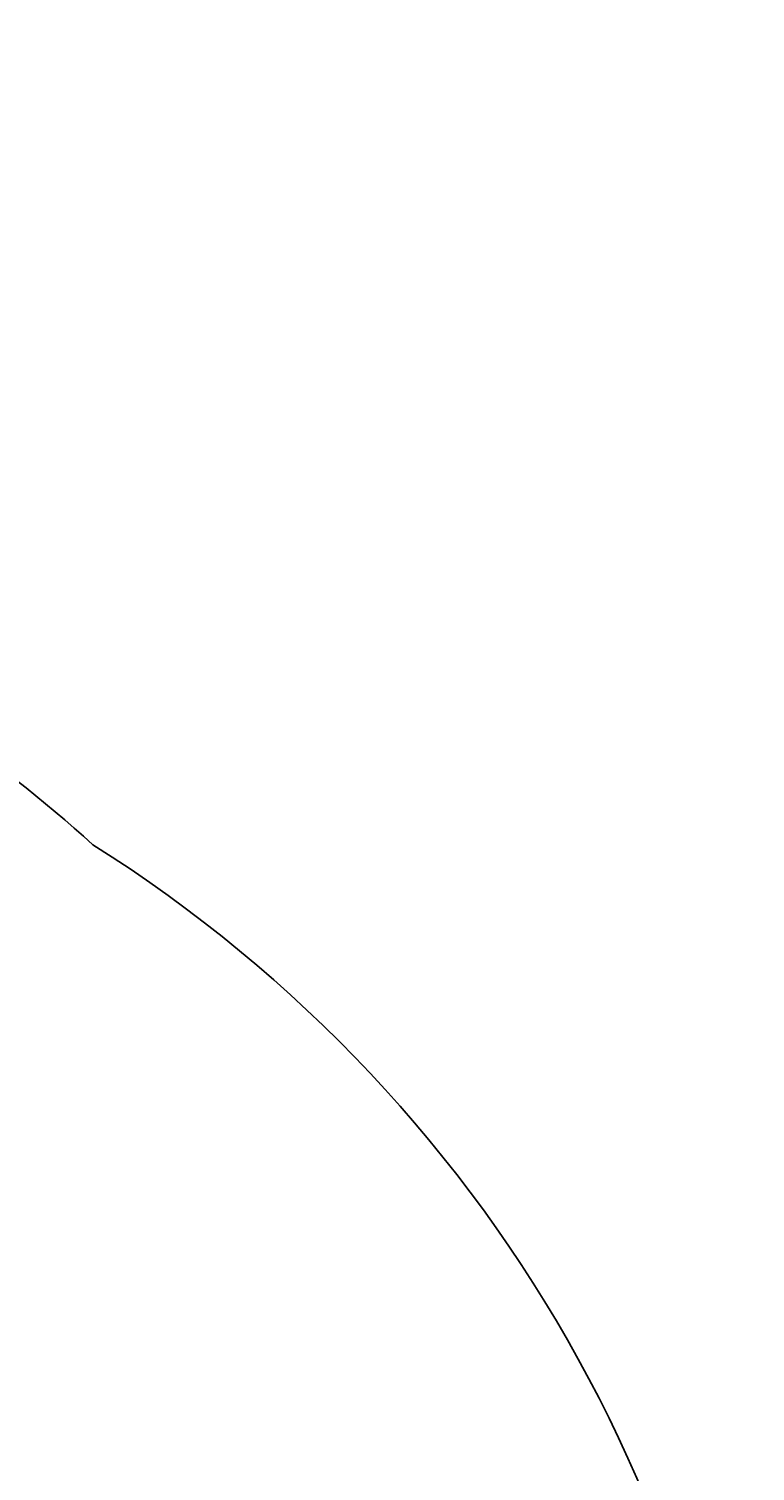
# Model space of a CAD drawing. Units: centimetres. Extents: x -573 to 625, y -403 to 661.
# Drawn here: x 218 to 300, y 326 to 489 of the extents above; entities that cross this region are included whole.
import ezdxf

# ---------------------------------------------------------------- set-up
doc = ezdxf.new("R2010")
doc.units = ezdxf.units.CM
doc.header["$LTSCALE"] = 2.54
doc.layers.get('0').update_dxf_attribs({"true_color": 0xff5454})
doc.layers.add('VP-DIM', color=7, linetype='Continuous')
doc.layers.add('VP-EQ', color=7, linetype='Continuous', true_color=0x8a3492)

# ---------------------------------------------------------------- blocks, each defined once
blk = doc.blocks.new('3DGeom-34_Defintion_2')
blk = doc.blocks.new('Group108_4')
at = {"color": 0, "extrusion": (0.004106, -0.701251, -0.712903)}
ref = blk.add_blockref('3DGeom-34_Defintion_2', (521.57, -67.85, -70.88), dxfattribs=dict(at, xscale=0.001187196668736108, yscale=0.001187196668736109, zscale=0.001187196668736109, rotation=26.15664488399431))
ref.add_attrib('Skp_ComponentInstanceName', '3DGeom-34', (0, 0), dxfattribs={"height": 0.2})
blk = doc.blocks.new('Group107_4')
at = {"color": 0}
ref = blk.add_blockref('Group108_4', (0, 0), dxfattribs=at)
ref.add_attrib('Skp_GroupInstanceName', 'Body_1', (0, 0), dxfattribs={"height": 1})
blk = doc.blocks.new('3DGeom-34_Defintion_3')
at = {"color": 0, "extrusion": (0.309135, 0.629448, -0.712903), "xscale": 842.3204228365985, "yscale": 842.3204228365983, "zscale": 842.3204228365984, "rotation": 179.6645092118463}
blk.add_blockref('Group107_4', (438163, 80573, -3934), dxfattribs=at)
blk = doc.blocks.new('Group110_2')
at = {"color": 0, "extrusion": (0.415894, -0.643052, -0.643052), "xscale": 0.001187196668736109, "yscale": 0.001187196668736109, "zscale": 0.001187196668736109, "rotation": 22.58213988542425}
blk.add_blockref('3DGeom-34_Defintion_3', (448.55, 106.07, 125.31), dxfattribs=at)
blk = doc.blocks.new('Group109_2')
at = {"color": 0}
blk.add_blockref('Group110_2', (0, 0), dxfattribs=at)
blk = doc.blocks.new('liny_90cm_1')
at = {"color": 0, "extrusion": (-0.066381, -0.466642, 0.881952), "rotation": 0.4728206092241759}
blk.add_blockref('Group109_2', (-419.43, -18.26, -47.34), dxfattribs=at)
blk = doc.blocks.new('Grupuj_50')
at = {"color": 0, "rotation": 209.7883576379476}
blk.add_blockref('liny_90cm_1', (237.42, 141.03, 5.57), dxfattribs=at)
blk = doc.blocks.new('RB1302 2D')
at = {"layer": 'VP-EQ', "color": 7}
blk.add_lwpolyline([(670.2, 130.17, 0.26872), (745.58, 260.29), (745.58, 265.2, 0.062905), (740.87, 302.5), (776.07, 342.81, 0.181436), (815.57, 448.06), (815.57, 463.29, 0.257444), (740.95, 598.6, 0.075404), (703.5, 623.52)], format="xyb", dxfattribs=at)

msp = doc.modelspace()

# ---------------------------------------------------------------- block references
at = {"color": 0}
msp.add_blockref('Grupuj_50', (-203.48, 0, -3.64), dxfattribs=at)
at = {"layer": 'VP-DIM'}
msp.add_blockref('RB1302 2D', (-515.3, -201.56), dxfattribs=at)

doc.saveas('drawing.dxf')
